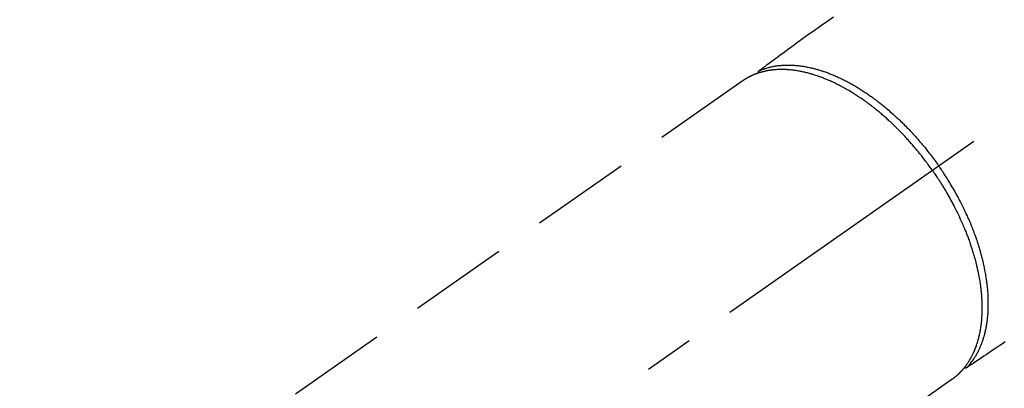
# Model space of a CAD drawing. Extents: x 55896 to 82369, y -33073 to -24203.
# Drawn here: x 73243 to 73367, y -26248 to -26201 of the extents above; entities that cross this region are included whole.
import ezdxf

# ---------------------------------------------------------------- set-up
doc = ezdxf.new("R2010")
doc.units = 0
doc.header["$LTSCALE"] = 50
doc.header["$MEASUREMENT"] = 0
doc.linetypes.add('CENTER2', pattern=[1.125, 0.75, -0.125, 0.125, -0.125])
doc.linetypes.add('HIDDEN', pattern=[0.375, 0.25, -0.125])
doc.layers.get('0').update_dxf_attribs({"linetype": 'CONTINUOUS'})
doc.layers.get('DEFPOINTS').update_dxf_attribs({"color": 146, "linetype": 'CONTINUOUS'})
for name, color, linetype in [('150-機器', 8, 'CONTINUOUS'), ('160-文字', 254, 'CONTINUOUS'), ('166-寸法B', 11, 'CONTINUOUS')]:
    doc.layers.add(name, color=color, linetype=linetype)
doc.styles.add('KH001', font='txt')
doc.dimstyles.new('KH1xx030', dxfattribs={"dimscale": 30, "dimtxt": 2, "dimasz": 0.6, "dimexe": 0.3, "dimexo": 1.2, "dimgap": 0.5, "dimtad": 3, "dimdec": 1, "dimdsep": 46, "dimlunit": 6, "dimtxsty": 'KH001', "dimblk": 'DOT', "dimcen": 1, "dimdle": 1, "dimclrd": 256, "dimclre": 256, "dimclrt": 256, "dimadec": 0, "dimazin": 0, "dimtfac": 1, "dimtdec": 1, "dimtix": 1, "dimtmove": 2, "dimatfit": 3, "dimldrblk": 'CLOSEDBLANK', "dimfxl": 1, "dimtolj": 1, "dimtzin": 0, "dimlwd": -1, "dimlwe": -1, "dimarcsym": 0})

# ---------------------------------------------------------------- blocks, each defined once
blk = doc.blocks.new('F402_H')
at = {"layer": '150-機器', "color": 13, "linetype": 'CENTER2'}
blk.add_line((0, 0), (-244.02, -170.86), dxfattribs=at)
at = {"layer": '150-機器', "color": 13, "linetype": 'HIDDEN'}
for p, q in [((-167.27, -89.12), (-227.62, -131.38)), ((-140.96, -126.7), (-201.3, -168.96))]:
    blk.add_line(p, q, dxfattribs=at)
at = {"layer": '150-機器', "color": 13, "linetype": 'Continuous'}
blk.add_line((-141.06, -126.78), (-140.96, -126.7), dxfattribs=at)
at = {"layer": '150-機器', "color": 13, "linetype": 'HIDDEN'}
for points in [[(-155.9, -81.16), (-156.72, -81.73), (-157.53, -82.29), (-158.34, -82.85), (-159.15, -83.42), (-159.95, -83.99), (-160.16, -84.15), (-160.37, -84.3), (-160.58, -84.46), (-160.79, -84.61), (-161.25, -84.95), (-161.7, -85.28), (-162.16, -85.62), (-162.62, -85.95), (-162.9, -86.17), (-163.19, -86.38), (-163.48, -86.59), (-163.77, -86.8), (-163.95, -86.93), (-164.13, -87.07), (-164.31, -87.2), (-164.5, -87.34), (-164.56, -87.38), (-164.62, -87.43), (-164.69, -87.48), (-164.75, -87.53), (-164.83, -87.58), (-164.9, -87.63), (-164.97, -87.69), (-165.05, -87.74), (-165.08, -87.77), (-165.12, -87.8), (-165.16, -87.82), (-165.2, -87.85), (-165.21, -87.86), (-165.23, -87.88), (-165.25, -87.89), (-165.26, -87.9), (-165.28, -87.91), (-165.29, -87.92), (-165.3, -87.93), (-165.31, -87.94), (-165.32, -87.95), (-165.33, -87.95), (-165.34, -87.96), (-165.35, -87.97), (-165.35, -87.98), (-165.36, -87.99), (-165.37, -88), (-165.37, -88.01), (-165.38, -88.02), (-165.39, -88.03), (-165.39, -88.04), (-165.4, -88.05), (-165.41, -88.06), (-165.41, -88.07), (-165.42, -88.08), (-165.42, -88.09), (-165.42, -88.1), (-165.42, -88.1), (-165.43, -88.11), (-165.43, -88.12), (-165.43, -88.13), (-165.43, -88.14), (-165.44, -88.15), (-165.44, -88.16), (-165.44, -88.16), (-165.44, -88.16), (-165.44, -88.17), (-165.44, -88.17), (-165.45, -88.18), (-165.45, -88.19), (-165.45, -88.21), (-165.45, -88.22)], [(-134.29, -122.01), (-134.5, -122.15), (-134.98, -122.47), (-135.45, -122.78), (-135.92, -123.1), (-136.39, -123.41), (-136.69, -123.61), (-136.98, -123.81), (-137.28, -124), (-137.58, -124.2), (-137.76, -124.33), (-137.95, -124.45), (-138.14, -124.58), (-138.33, -124.71), (-138.4, -124.75), (-138.46, -124.79), (-138.53, -124.84), (-138.6, -124.88), (-138.67, -124.93), (-138.75, -124.98), (-138.82, -125.03), (-138.9, -125.08), (-138.94, -125.11), (-138.98, -125.14), (-139.01, -125.16), (-139.05, -125.19), (-139.07, -125.2), (-139.09, -125.21), (-139.11, -125.22), (-139.12, -125.23), (-139.14, -125.24), (-139.15, -125.25), (-139.16, -125.26), (-139.18, -125.27), (-139.19, -125.27), (-139.2, -125.28), (-139.21, -125.28), (-139.22, -125.29), (-139.23, -125.29), (-139.24, -125.29), (-139.25, -125.3), (-139.26, -125.3), (-139.27, -125.3), (-139.28, -125.31), (-139.3, -125.31), (-139.31, -125.31), (-139.32, -125.31), (-139.33, -125.31), (-139.34, -125.31), (-139.36, -125.32), (-139.36, -125.32), (-139.37, -125.32), (-139.38, -125.32), (-139.38, -125.31), (-139.39, -125.31), (-139.41, -125.31), (-139.42, -125.31), (-139.43, -125.31), (-139.43, -125.31), (-139.43, -125.31), (-139.43, -125.31), (-139.44, -125.31), (-139.45, -125.31), (-139.46, -125.31), (-139.48, -125.3), (-139.49, -125.3)], [(-143.44, -100.44), (-143.51, -100.34), (-143.58, -100.25), (-143.64, -100.15), (-143.71, -100.05), (-143.8, -99.94), (-143.88, -99.82), (-143.97, -99.7), (-144.05, -99.59), (-144.11, -99.51), (-144.16, -99.44), (-144.21, -99.37), (-144.27, -99.3), (-144.39, -99.14), (-144.51, -98.98), (-144.63, -98.83), (-144.75, -98.67), (-144.83, -98.57), (-144.91, -98.47), (-144.99, -98.37), (-145.07, -98.28), (-145.21, -98.1), (-145.35, -97.93), (-145.5, -97.75), (-145.64, -97.58), (-145.8, -97.4), (-145.95, -97.21), (-146.11, -97.03), (-146.27, -96.85), (-146.37, -96.75), (-146.46, -96.64), (-146.56, -96.54), (-146.65, -96.43), (-146.77, -96.3), (-146.89, -96.17), (-147.01, -96.04), (-147.14, -95.91), (-147.26, -95.79), (-147.38, -95.66), (-147.5, -95.53), (-147.63, -95.41), (-147.71, -95.32), (-147.8, -95.23), (-147.89, -95.15), (-147.97, -95.06), (-148.11, -94.93), (-148.25, -94.79), (-148.39, -94.66), (-148.53, -94.53), (-148.65, -94.41), (-148.78, -94.29), (-148.91, -94.17), (-149.03, -94.06), (-149.14, -93.96), (-149.24, -93.87), (-149.34, -93.78), (-149.44, -93.69), (-149.55, -93.6), (-149.65, -93.51), (-149.75, -93.42), (-149.86, -93.33), (-149.99, -93.22), (-150.12, -93.12), (-150.25, -93.01), (-150.38, -92.9), (-150.48, -92.82), (-150.59, -92.73), (-150.69, -92.65), (-150.8, -92.57), (-150.87, -92.5), (-150.95, -92.44), (-151.03, -92.38), (-151.11, -92.32), (-151.23, -92.23), (-151.35, -92.14), (-151.47, -92.05), (-151.59, -91.96), (-151.67, -91.9), (-151.75, -91.85), (-151.83, -91.79), (-151.91, -91.73), (-152.02, -91.65), (-152.14, -91.56), (-152.26, -91.48), (-152.38, -91.4), (-152.44, -91.36), (-152.49, -91.32), (-152.54, -91.29), (-152.6, -91.25), (-152.7, -91.18), (-152.81, -91.11), (-152.92, -91.04), (-153.02, -90.97), (-153.12, -90.91), (-153.21, -90.85), (-153.31, -90.79), (-153.4, -90.73), (-153.59, -90.62), (-153.77, -90.5), (-153.96, -90.39), (-154.15, -90.28), (-154.3, -90.2), (-154.44, -90.11), (-154.59, -90.03), (-154.74, -89.95), (-154.85, -89.89), (-154.95, -89.84), (-155.06, -89.78), (-155.17, -89.72), (-155.29, -89.66), (-155.41, -89.6), (-155.53, -89.54), (-155.65, -89.48), (-155.75, -89.43), (-155.86, -89.38), (-155.97, -89.33), (-156.08, -89.28), (-156.19, -89.23), (-156.31, -89.17), (-156.43, -89.12), (-156.55, -89.07), (-156.66, -89.02), (-156.77, -88.98), (-156.87, -88.94), (-156.98, -88.89), (-157.1, -88.85), (-157.21, -88.8), (-157.33, -88.75), (-157.45, -88.71), (-157.53, -88.68), (-157.61, -88.65), (-157.69, -88.62), (-157.77, -88.6), (-157.94, -88.54), (-158.11, -88.48), (-158.28, -88.43), (-158.45, -88.37), (-158.54, -88.35), (-158.63, -88.32), (-158.72, -88.29), (-158.81, -88.27), (-158.92, -88.24), (-159.04, -88.2), (-159.15, -88.17), (-159.27, -88.15), (-159.4, -88.11), (-159.52, -88.08), (-159.65, -88.06), (-159.78, -88.03), (-159.84, -88.01), (-159.91, -88), (-159.97, -87.99), (-160.03, -87.98), (-160.17, -87.95), (-160.31, -87.93), (-160.45, -87.9), (-160.58, -87.88), (-160.69, -87.86), (-160.81, -87.85), (-160.92, -87.83), (-161.03, -87.82), (-161.15, -87.81), (-161.27, -87.79), (-161.39, -87.78), (-161.52, -87.77), (-161.61, -87.76), (-161.71, -87.76), (-161.8, -87.75), (-161.9, -87.75), (-162.01, -87.74), (-162.11, -87.74), (-162.22, -87.74), (-162.33, -87.74), (-162.47, -87.74), (-162.61, -87.74), (-162.75, -87.74), (-162.89, -87.75), (-163.01, -87.75), (-163.14, -87.76), (-163.26, -87.77), (-163.39, -87.78), (-163.48, -87.79), (-163.57, -87.8), (-163.66, -87.81), (-163.75, -87.82), (-163.8, -87.83), (-163.86, -87.84), (-163.91, -87.85), (-163.97, -87.85), (-164.01, -87.86), (-164.06, -87.87), (-164.1, -87.88), (-164.14, -87.88), (-164.21, -87.89), (-164.27, -87.91), (-164.34, -87.92), (-164.4, -87.93), (-164.44, -87.94), (-164.49, -87.95), (-164.53, -87.96), (-164.57, -87.97), (-164.66, -87.99), (-164.74, -88.01), (-164.83, -88.03), (-164.91, -88.05), (-164.96, -88.07), (-165, -88.08), (-165.05, -88.09), (-165.1, -88.11), (-165.14, -88.12), (-165.19, -88.13), (-165.23, -88.15), (-165.28, -88.16), (-165.31, -88.17), (-165.33, -88.18), (-165.36, -88.19), (-165.38, -88.2), (-165.4, -88.2), (-165.42, -88.21), (-165.43, -88.21), (-165.45, -88.22), (-165.49, -88.23), (-165.53, -88.25), (-165.56, -88.26), (-165.6, -88.27), (-165.62, -88.28), (-165.63, -88.28), (-165.65, -88.29), (-165.66, -88.3), (-165.68, -88.3), (-165.7, -88.31), (-165.72, -88.32), (-165.74, -88.33), (-165.77, -88.34), (-165.79, -88.34), (-165.81, -88.35), (-165.84, -88.36), (-165.86, -88.37), (-165.88, -88.38), (-165.9, -88.39), (-165.92, -88.4), (-165.95, -88.41), (-165.98, -88.42), (-166, -88.43), (-166.03, -88.45), (-166.06, -88.46), (-166.09, -88.47), (-166.12, -88.48), (-166.15, -88.5), (-166.18, -88.51), (-166.21, -88.52), (-166.23, -88.54), (-166.26, -88.55), (-166.28, -88.56), (-166.3, -88.57), (-166.32, -88.58), (-166.34, -88.58), (-166.37, -88.6), (-166.39, -88.61), (-166.42, -88.63), (-166.45, -88.64), (-166.48, -88.65), (-166.51, -88.67), (-166.53, -88.68), (-166.56, -88.7), (-166.58, -88.71), (-166.6, -88.72), (-166.62, -88.73), (-166.63, -88.74), (-166.67, -88.76), (-166.71, -88.78), (-166.74, -88.8), (-166.78, -88.82), (-166.81, -88.83), (-166.83, -88.85), (-166.86, -88.86), (-166.89, -88.88), (-166.91, -88.9), (-166.94, -88.91), (-166.97, -88.93), (-166.99, -88.94), (-167.02, -88.96), (-167.05, -88.98), (-167.07, -88.99), (-167.1, -89.01), (-167.13, -89.03), (-167.15, -89.04), (-167.18, -89.06), (-167.2, -89.08), (-167.22, -89.09), (-167.24, -89.1), (-167.26, -89.11), (-167.27, -89.12)], [(-165.25, -87.89), (-165.19, -87.87), (-165.14, -87.84), (-165.08, -87.82), (-165.03, -87.8), (-164.97, -87.78), (-164.92, -87.75), (-164.86, -87.73), (-164.8, -87.71), (-164.78, -87.7), (-164.75, -87.69), (-164.72, -87.68), (-164.69, -87.67), (-164.63, -87.65), (-164.57, -87.63), (-164.52, -87.61), (-164.46, -87.59), (-164.33, -87.55), (-164.2, -87.52), (-164.08, -87.48), (-163.95, -87.45), (-163.85, -87.42), (-163.74, -87.4), (-163.64, -87.38), (-163.54, -87.36), (-163.47, -87.34), (-163.4, -87.33), (-163.33, -87.32), (-163.25, -87.3), (-163.16, -87.29), (-163.06, -87.28), (-162.97, -87.26), (-162.88, -87.25), (-162.8, -87.24), (-162.73, -87.23), (-162.65, -87.22), (-162.58, -87.22), (-162.49, -87.21), (-162.4, -87.2), (-162.32, -87.2), (-162.23, -87.19), (-162.13, -87.19), (-162.03, -87.18), (-161.93, -87.18), (-161.84, -87.18), (-161.75, -87.17), (-161.66, -87.17), (-161.57, -87.17), (-161.48, -87.17), (-161.37, -87.18), (-161.25, -87.18), (-161.14, -87.18), (-161.03, -87.19), (-160.93, -87.19), (-160.84, -87.2), (-160.75, -87.2), (-160.66, -87.21), (-160.53, -87.22), (-160.4, -87.24), (-160.28, -87.25), (-160.15, -87.26), (-160.03, -87.28), (-159.91, -87.3), (-159.79, -87.31), (-159.68, -87.33), (-159.56, -87.35), (-159.44, -87.37), (-159.32, -87.39), (-159.2, -87.42), (-159.06, -87.45), (-158.91, -87.48), (-158.77, -87.51), (-158.62, -87.54), (-158.54, -87.56), (-158.45, -87.58), (-158.37, -87.61), (-158.28, -87.63), (-158.17, -87.66), (-158.06, -87.69), (-157.95, -87.72), (-157.84, -87.75), (-157.73, -87.78), (-157.62, -87.82), (-157.51, -87.85), (-157.4, -87.89), (-157.31, -87.91), (-157.22, -87.94), (-157.13, -87.97), (-157.05, -88), (-156.93, -88.04), (-156.82, -88.08), (-156.71, -88.12), (-156.6, -88.16), (-156.47, -88.21), (-156.35, -88.26), (-156.22, -88.31), (-156.1, -88.36), (-155.96, -88.42), (-155.82, -88.48), (-155.68, -88.54), (-155.54, -88.6), (-155.4, -88.66), (-155.26, -88.72), (-155.12, -88.79), (-154.98, -88.85), (-154.86, -88.91), (-154.73, -88.98), (-154.6, -89.04), (-154.48, -89.1), (-154.37, -89.15), (-154.27, -89.21), (-154.17, -89.26), (-154.07, -89.31), (-153.94, -89.38), (-153.81, -89.45), (-153.69, -89.52), (-153.56, -89.59), (-153.42, -89.67), (-153.28, -89.76), (-153.14, -89.84), (-153, -89.92), (-152.88, -89.99), (-152.77, -90.06), (-152.65, -90.13), (-152.54, -90.2), (-152.41, -90.28), (-152.28, -90.36), (-152.16, -90.45), (-152.03, -90.53), (-151.89, -90.62), (-151.75, -90.72), (-151.61, -90.81), (-151.47, -90.91), (-151.36, -90.99), (-151.24, -91.07), (-151.13, -91.15), (-151.02, -91.23), (-150.92, -91.3), (-150.82, -91.38), (-150.72, -91.45), (-150.61, -91.52), (-150.53, -91.59), (-150.44, -91.66), (-150.35, -91.72), (-150.26, -91.79), (-150.15, -91.88), (-150.04, -91.97), (-149.93, -92.05), (-149.81, -92.14), (-149.71, -92.22), (-149.61, -92.31), (-149.51, -92.39), (-149.41, -92.47), (-149.25, -92.6), (-149.1, -92.73), (-148.94, -92.86), (-148.79, -93), (-148.59, -93.17), (-148.39, -93.35), (-148.2, -93.53), (-148, -93.71), (-147.88, -93.82), (-147.76, -93.93), (-147.64, -94.04), (-147.52, -94.15), (-147.42, -94.26), (-147.31, -94.36), (-147.2, -94.47), (-147.09, -94.57), (-146.95, -94.72), (-146.8, -94.87), (-146.65, -95.02), (-146.5, -95.17), (-146.38, -95.3), (-146.25, -95.43), (-146.13, -95.57), (-146, -95.7), (-145.86, -95.86), (-145.71, -96.02), (-145.57, -96.17), (-145.43, -96.33), (-145.29, -96.49), (-145.15, -96.66), (-145.01, -96.82), (-144.87, -96.98), (-144.72, -97.16), (-144.57, -97.33), (-144.42, -97.51), (-144.28, -97.69), (-144.14, -97.86), (-144.01, -98.03), (-143.88, -98.2), (-143.74, -98.37), (-143.61, -98.54), (-143.48, -98.71), (-143.35, -98.89), (-143.22, -99.06), (-143.11, -99.21), (-143, -99.36), (-142.89, -99.51), (-142.79, -99.66), (-142.75, -99.72), (-142.71, -99.77), (-142.67, -99.82), (-142.64, -99.88)], [(-139.11, -125.22), (-139.07, -125.18), (-139.03, -125.14), (-138.99, -125.09), (-138.95, -125.05), (-138.91, -125), (-138.87, -124.96), (-138.83, -124.91), (-138.79, -124.87), (-138.77, -124.84), (-138.75, -124.82), (-138.73, -124.8), (-138.71, -124.77), (-138.67, -124.73), (-138.63, -124.68), (-138.6, -124.63), (-138.56, -124.58), (-138.48, -124.48), (-138.4, -124.37), (-138.32, -124.26), (-138.25, -124.15), (-138.19, -124.06), (-138.13, -123.98), (-138.08, -123.89), (-138.02, -123.8), (-137.99, -123.74), (-137.95, -123.68), (-137.91, -123.61), (-137.88, -123.55), (-137.83, -123.46), (-137.78, -123.38), (-137.74, -123.3), (-137.69, -123.21), (-137.66, -123.15), (-137.63, -123.08), (-137.59, -123.01), (-137.56, -122.94), (-137.52, -122.86), (-137.49, -122.78), (-137.45, -122.71), (-137.42, -122.63), (-137.38, -122.53), (-137.34, -122.44), (-137.3, -122.35), (-137.27, -122.26), (-137.24, -122.18), (-137.21, -122.09), (-137.18, -122.01), (-137.15, -121.93), (-137.11, -121.82), (-137.07, -121.71), (-137.04, -121.6), (-137, -121.49), (-136.98, -121.41), (-136.95, -121.32), (-136.93, -121.23), (-136.9, -121.14), (-136.87, -121.02), (-136.84, -120.89), (-136.81, -120.77), (-136.78, -120.64), (-136.75, -120.53), (-136.72, -120.41), (-136.7, -120.3), (-136.68, -120.18), (-136.66, -120.06), (-136.63, -119.94), (-136.61, -119.82), (-136.59, -119.7), (-136.57, -119.56), (-136.55, -119.41), (-136.53, -119.26), (-136.52, -119.11), (-136.51, -119.03), (-136.5, -118.94), (-136.49, -118.85), (-136.48, -118.77), (-136.47, -118.65), (-136.46, -118.54), (-136.45, -118.42), (-136.44, -118.31), (-136.44, -118.19), (-136.43, -118.08), (-136.42, -117.96), (-136.42, -117.84), (-136.42, -117.75), (-136.41, -117.66), (-136.41, -117.57), (-136.41, -117.48), (-136.41, -117.36), (-136.41, -117.24), (-136.41, -117.12), (-136.41, -117), (-136.41, -116.87), (-136.41, -116.73), (-136.42, -116.6), (-136.42, -116.46), (-136.43, -116.31), (-136.43, -116.16), (-136.44, -116.01), (-136.45, -115.86), (-136.46, -115.71), (-136.47, -115.55), (-136.49, -115.4), (-136.5, -115.25), (-136.52, -115.11), (-136.53, -114.97), (-136.55, -114.83), (-136.56, -114.68), (-136.58, -114.57), (-136.59, -114.46), (-136.61, -114.34), (-136.62, -114.23), (-136.64, -114.09), (-136.67, -113.94), (-136.69, -113.8), (-136.71, -113.65), (-136.74, -113.49), (-136.77, -113.34), (-136.8, -113.18), (-136.83, -113.02), (-136.85, -112.88), (-136.88, -112.75), (-136.91, -112.62), (-136.93, -112.49), (-136.97, -112.34), (-137, -112.19), (-137.03, -112.05), (-137.07, -111.9), (-137.11, -111.74), (-137.15, -111.57), (-137.19, -111.41), (-137.23, -111.25), (-137.27, -111.11), (-137.3, -110.98), (-137.34, -110.84), (-137.38, -110.71), (-137.41, -110.59), (-137.45, -110.47), (-137.48, -110.35), (-137.52, -110.23), (-137.55, -110.12), (-137.58, -110.02), (-137.61, -109.91), (-137.65, -109.81), (-137.69, -109.67), (-137.74, -109.54), (-137.78, -109.4), (-137.83, -109.26), (-137.87, -109.14), (-137.91, -109.02), (-137.95, -108.9), (-138, -108.77), (-138.06, -108.58), (-138.13, -108.39), (-138.21, -108.2), (-138.28, -108.01), (-138.37, -107.76), (-138.47, -107.52), (-138.57, -107.27), (-138.67, -107.03), (-138.74, -106.87), (-138.8, -106.72), (-138.87, -106.57), (-138.93, -106.42), (-138.99, -106.29), (-139.05, -106.15), (-139.11, -106.01), (-139.18, -105.88), (-139.27, -105.69), (-139.36, -105.5), (-139.45, -105.31), (-139.54, -105.12), (-139.62, -104.95), (-139.7, -104.79), (-139.78, -104.63), (-139.87, -104.47), (-139.96, -104.28), (-140.06, -104.09), (-140.16, -103.9), (-140.26, -103.71), (-140.37, -103.52), (-140.47, -103.34), (-140.57, -103.15), (-140.68, -102.96), (-140.79, -102.76), (-140.91, -102.56), (-141.03, -102.36), (-141.15, -102.17), (-141.26, -101.98), (-141.37, -101.8), (-141.49, -101.61), (-141.6, -101.43), (-141.72, -101.25), (-141.83, -101.07), (-141.95, -100.88), (-142.07, -100.7), (-142.18, -100.55), (-142.28, -100.4), (-142.38, -100.24), (-142.49, -100.09), (-142.53, -100.04), (-142.56, -99.98), (-142.6, -99.93), (-142.64, -99.88)], [(-143.44, -100.44), (-143.37, -100.53), (-143.31, -100.63), (-143.24, -100.73), (-143.17, -100.82), (-143.09, -100.94), (-143.01, -101.06), (-142.93, -101.18), (-142.85, -101.3), (-142.8, -101.38), (-142.75, -101.45), (-142.7, -101.53), (-142.65, -101.61), (-142.55, -101.77), (-142.44, -101.94), (-142.33, -102.11), (-142.23, -102.28), (-142.16, -102.38), (-142.1, -102.49), (-142.03, -102.6), (-141.96, -102.71), (-141.85, -102.9), (-141.73, -103.09), (-141.62, -103.29), (-141.51, -103.49), (-141.39, -103.69), (-141.27, -103.9), (-141.16, -104.11), (-141.04, -104.32), (-140.97, -104.45), (-140.91, -104.57), (-140.84, -104.7), (-140.77, -104.83), (-140.69, -104.98), (-140.61, -105.14), (-140.53, -105.3), (-140.45, -105.46), (-140.37, -105.62), (-140.3, -105.78), (-140.22, -105.93), (-140.14, -106.09), (-140.09, -106.2), (-140.04, -106.32), (-139.99, -106.43), (-139.94, -106.54), (-139.86, -106.71), (-139.78, -106.89), (-139.7, -107.06), (-139.63, -107.24), (-139.56, -107.4), (-139.49, -107.56), (-139.42, -107.72), (-139.36, -107.88), (-139.31, -108), (-139.25, -108.13), (-139.2, -108.26), (-139.15, -108.39), (-139.1, -108.51), (-139.05, -108.64), (-139.01, -108.77), (-138.96, -108.9), (-138.9, -109.06), (-138.84, -109.21), (-138.79, -109.37), (-138.73, -109.53), (-138.69, -109.66), (-138.64, -109.79), (-138.6, -109.92), (-138.56, -110.04), (-138.53, -110.14), (-138.5, -110.23), (-138.47, -110.33), (-138.44, -110.42), (-138.39, -110.57), (-138.35, -110.71), (-138.3, -110.85), (-138.26, -110.99), (-138.24, -111.09), (-138.21, -111.18), (-138.18, -111.28), (-138.16, -111.37), (-138.12, -111.51), (-138.08, -111.65), (-138.04, -111.79), (-138, -111.94), (-137.99, -112), (-137.97, -112.06), (-137.95, -112.12), (-137.94, -112.18), (-137.91, -112.31), (-137.88, -112.43), (-137.85, -112.56), (-137.82, -112.68), (-137.8, -112.79), (-137.77, -112.9), (-137.75, -113.01), (-137.72, -113.12), (-137.68, -113.33), (-137.64, -113.55), (-137.6, -113.76), (-137.56, -113.98), (-137.53, -114.14), (-137.5, -114.31), (-137.47, -114.48), (-137.45, -114.64), (-137.43, -114.76), (-137.41, -114.88), (-137.4, -115), (-137.38, -115.12), (-137.37, -115.26), (-137.35, -115.39), (-137.34, -115.52), (-137.32, -115.66), (-137.31, -115.77), (-137.3, -115.89), (-137.29, -116.01), (-137.28, -116.13), (-137.27, -116.26), (-137.26, -116.39), (-137.25, -116.52), (-137.24, -116.65), (-137.24, -116.76), (-137.23, -116.88), (-137.23, -116.99), (-137.22, -117.11), (-137.22, -117.23), (-137.22, -117.36), (-137.21, -117.49), (-137.21, -117.62), (-137.21, -117.7), (-137.21, -117.78), (-137.21, -117.87), (-137.21, -117.95), (-137.22, -118.13), (-137.22, -118.31), (-137.23, -118.49), (-137.24, -118.66), (-137.24, -118.76), (-137.25, -118.85), (-137.25, -118.95), (-137.26, -119.04), (-137.27, -119.16), (-137.28, -119.28), (-137.29, -119.4), (-137.3, -119.52), (-137.32, -119.65), (-137.33, -119.78), (-137.35, -119.91), (-137.37, -120.04), (-137.38, -120.1), (-137.39, -120.16), (-137.4, -120.23), (-137.41, -120.29), (-137.43, -120.43), (-137.45, -120.57), (-137.48, -120.7), (-137.5, -120.84), (-137.53, -120.95), (-137.55, -121.06), (-137.57, -121.17), (-137.6, -121.28), (-137.63, -121.4), (-137.66, -121.52), (-137.69, -121.64), (-137.72, -121.76), (-137.75, -121.85), (-137.77, -121.94), (-137.8, -122.03), (-137.83, -122.13), (-137.86, -122.23), (-137.9, -122.33), (-137.93, -122.43), (-137.96, -122.53), (-138.01, -122.66), (-138.06, -122.79), (-138.11, -122.92), (-138.17, -123.05), (-138.21, -123.17), (-138.27, -123.28), (-138.32, -123.4), (-138.37, -123.51), (-138.41, -123.59), (-138.45, -123.67), (-138.49, -123.75), (-138.53, -123.83), (-138.56, -123.88), (-138.58, -123.93), (-138.61, -123.98), (-138.64, -124.03), (-138.66, -124.07), (-138.68, -124.11), (-138.7, -124.15), (-138.72, -124.19), (-138.76, -124.24), (-138.79, -124.3), (-138.82, -124.36), (-138.86, -124.41), (-138.88, -124.45), (-138.9, -124.49), (-138.93, -124.52), (-138.95, -124.56), (-139, -124.63), (-139.05, -124.71), (-139.1, -124.78), (-139.15, -124.85), (-139.17, -124.89), (-139.2, -124.93), (-139.23, -124.97), (-139.26, -125.01), (-139.29, -125.04), (-139.32, -125.08), (-139.35, -125.12), (-139.38, -125.16), (-139.39, -125.18), (-139.41, -125.2), (-139.42, -125.22), (-139.44, -125.24), (-139.45, -125.26), (-139.46, -125.27), (-139.48, -125.29), (-139.49, -125.3), (-139.51, -125.33), (-139.54, -125.36), (-139.56, -125.39), (-139.59, -125.42), (-139.6, -125.44), (-139.61, -125.45), (-139.62, -125.46), (-139.63, -125.47), (-139.64, -125.49), (-139.66, -125.5), (-139.67, -125.52), (-139.69, -125.54), (-139.7, -125.56), (-139.72, -125.58), (-139.74, -125.6), (-139.76, -125.62), (-139.77, -125.63), (-139.78, -125.65), (-139.8, -125.66), (-139.81, -125.68), (-139.83, -125.7), (-139.86, -125.72), (-139.88, -125.75), (-139.9, -125.77), (-139.92, -125.79), (-139.94, -125.82), (-139.96, -125.84), (-139.99, -125.86), (-140.01, -125.88), (-140.03, -125.91), (-140.05, -125.93), (-140.07, -125.95), (-140.09, -125.96), (-140.1, -125.98), (-140.12, -125.99), (-140.13, -126.01), (-140.16, -126.03), (-140.18, -126.05), (-140.2, -126.07), (-140.22, -126.09), (-140.25, -126.12), (-140.27, -126.14), (-140.29, -126.16), (-140.32, -126.18), (-140.33, -126.19), (-140.35, -126.21), (-140.36, -126.22), (-140.38, -126.24), (-140.41, -126.26), (-140.44, -126.29), (-140.47, -126.32), (-140.5, -126.34), (-140.53, -126.36), (-140.55, -126.38), (-140.57, -126.4), (-140.6, -126.42), (-140.62, -126.44), (-140.65, -126.46), (-140.67, -126.48), (-140.69, -126.5), (-140.72, -126.52), (-140.74, -126.54), (-140.77, -126.56), (-140.79, -126.58), (-140.82, -126.6), (-140.84, -126.62), (-140.87, -126.64), (-140.89, -126.65), (-140.91, -126.67), (-140.93, -126.68), (-140.94, -126.69), (-140.96, -126.7)]]:
    blk.add_lwpolyline(points, dxfattribs=at)
blk = doc.blocks.new('_Dot')
at = {"color": 0, "linetype": 'ByBlock', "lineweight": -2}
blk.add_line((-0.5, 0), (-1, 0), dxfattribs=at)
at = {"color": 0, "linetype": 'ByBlock', "const_width": 0.5}
blk.add_lwpolyline([(-0.25, 0, 1), (0.25, 0, 1)], format="xyb", close=True, dxfattribs=at)
blk = doc.blocks.new('*D174')
at = {"layer": '166-寸法B', "transparency": 16777216}
for p, q in [((73216.5, -26050.06), (73211.22, -26050.06)), ((73220.22, -26068.06), (73220.22, -26307.06)), ((73333.35, -26325.06), (73211.22, -26325.06))]:
    blk.add_line(p, q, dxfattribs=at)
at = {"layer": 'DEFPOINTS', "color": 0, "transparency": 16777216}
for p in [(73252.5, -26050.06), (73220.22, -26325.06), (73369.35, -26325.06)]:
    blk.add_point(p, dxfattribs=at)
at = {"layer": '166-寸法B', "transparency": 16777216, "xscale": 18, "yscale": 18, "zscale": 18}
for p, rotation in [((73220.22, -26050.06), 90), ((73220.22, -26325.06), 270)]:
    blk.add_blockref('_Dot', p, dxfattribs=dict(at, rotation=rotation))
at = {"layer": '166-寸法B', "transparency": 16777216, "insert": (73175.22, -26250.96), "char_height": 60, "attachment_point": 5, "rotation": 90, "style": 'KH001'}
blk.add_mtext('\\A1;275', dxfattribs=at)
blk = doc.blocks.new('_ClosedBlank')
at = {"color": 0, "linetype": 'ByBlock', "lineweight": -2}
for p, q in [((-1, 0.1667), (0, 0)), ((-1, 0.1667), (-1, -0.1667)), ((0, 0), (-1, -0.1667))]:
    blk.add_line(p, q, dxfattribs=at)

msp = doc.modelspace()

# ---------------------------------------------------------------- block references
at = {"layer": '150-機器'}
msp.add_blockref('F402_H', (73501.74683, -26119.86598), dxfattribs=at)

# ---------------------------------------------------------------- dimensions: what is measured, and where the dimension line sits
at = {"layer": '166-寸法B'}
dim = msp.add_linear_dim(base=(73220.22125, -26325.05844), p1=(73252.5011, -26050.05844), p2=(73369.35341, -26325.05844), angle=90, dimstyle='KH1xx030', override={"dimtmove": 1}, dxfattribs=at)
dim.commit()
dim.dimension.update_dxf_attribs({"geometry": '*D174', "text_midpoint": (73220.22125, -26250.95563), "dimtype": 128})

# ---------------------------------------------------------------- leaders
at = {"layer": '160-文字', "annotation_type": 0, "has_hookline": 1, "hookline_direction": 0, "text_width": 924.97462}
msp.add_leader([(72952.51452, -26112.47787), (73351.8875, -27431.99789), (73369.8875, -27431.99789)], dimstyle='KH1xx030', override={"dimgap": 0.5, "dimtad": 1}, dxfattribs=at)

doc.saveas('drawing.dxf')
